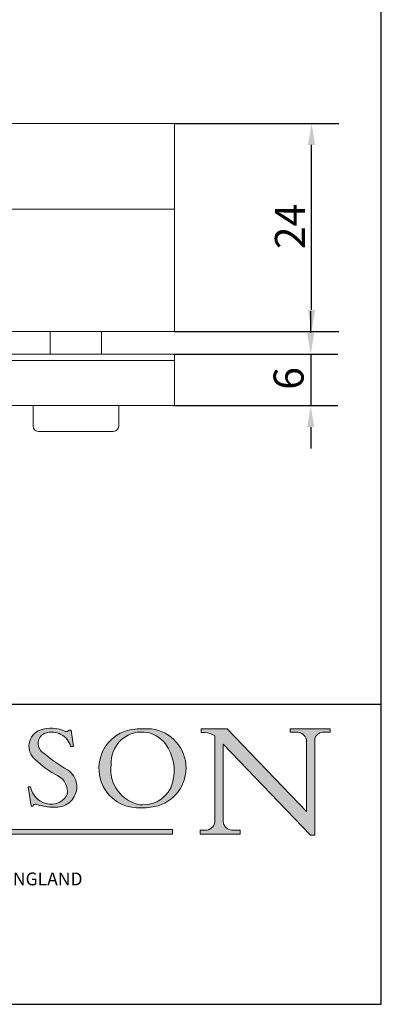
# Model space of a CAD drawing. Units: millimetres. Extents: x 10 to 200, y 10 to 287.
# Drawn here: x 158 to 200, y 10 to 125 of the extents above; entities that cross this region are included whole.
import ezdxf

# ---------------------------------------------------------------- set-up
doc = ezdxf.new("R2010")
doc.units = ezdxf.units.MM
doc.linetypes.add('CONTINUOUS_ACAD', pattern=[0])
for name, color, linetype, lineweight in [('Dimensions(ISO)', 7, 'Continuous', 25), ('Hatch', 179, 'Continuous', 9), ('Sketch Geometry(ISO)', 7, 'Continuous', 50), ('Symbols(ISO)', 7, 'Continuous', 25), ('Visible Edges(ISO)', 7, 'Continuous', 18)]:
    doc.layers.add(name, color=color, linetype=linetype, lineweight=lineweight)
doc.styles.add('Current-BSI', font='ARIAL.TTF')
doc.styles.add('Text Style171', font='romans.shx')
doc.dimstyles.new('DEFAULT-ISO', dxfattribs={"dimtxt": 3.5, "dimasz": 2.5, "dimexe": 3.175, "dimexo": 0, "dimgap": 0.762, "dimtad": 1, "dimrnd": 1e-08, "dimzin": 0, "dimtxsty": 'Current-BSI', "dimcen": 0.09, "dimdle": 10, "dimclrd": 7, "dimclre": 7, "dimclrt": 7, "dimazin": 0, "dimtfac": 1, "dimtmove": 0, "dimatfit": 3, "dimfxl": 0, "dimtolj": 1, "dimtzin": 0, "dimlwd": 25, "dimlwe": 25, "dimarcsym": 0})

# ---------------------------------------------------------------- blocks, each defined once
blk = doc.blocks.new('Borders PCH WEB A4')
at = {"layer": 'Hatch'}
h = blk.add_hatch(color=7, dxfattribs=at)
edge = h.paths.add_edge_path()
edge.add_line((160.6479774396502, 39.26244441350283), (160.4444259469803, 39.42251630014579))
edge.add_arc((161.2312554746254, 40.42306879057799), 1.272873124739543, 108.57817880256019, 231.8186647129067, ccw=False)
edge.add_arc((161.5530162788555, 39.46577000957755), 2.282799345432781, 15.209603933257199, 108.5781788025578, ccw=False)
edge.add_line((163.7558549448599, 40.06466454375236), (164.10721567289, 40.06466454375236))
edge.add_line((164.10721567289, 40.06466454375236), (163.7996543556429, 41.96446463385914))
edge.add_line((163.7996543556429, 41.96446463385914), (163.5697074490312, 41.96446463385914))
edge.add_line((163.5697074490312, 41.96446463385914), (163.4020199525485, 41.8038070543676))
edge.add_line((163.4020199525485, 41.8038070543676), (163.142663193898, 41.80380705436761))
edge.add_arc((161.4701380824508, 38.62456231685784), 3.592344269332347, 62.25220845887819, 110.8096881097972)
edge.add_arc((160.9124442066014, 40.091954325089), 2.022547542051842, 110.8096881097966, 229.7592170607356)
edge.add_arc((167.9276104182948, 47.3807604566268), 12.13538957445692, 226.7060885191224, 242.2640809537411)
edge.add_arc((161.3299597988683, 34.83320672820006), 2.041002712150211, -10.157440486262715, 62.26408095374143, ccw=False)
edge.add_arc((161.4963816346599, 35.3735633764681), 2.050774512687569, 264.6808863508768, 333.9597539938773, ccw=False)
edge.add_arc((161.5364623132012, 35.80405851622432), 2.483131455671091, 190.0296489176695, 264.6808863508766, ccw=False)
edge.add_line((159.091278660378, 35.37160189399552), (158.7827946941463, 35.37160189399552))
edge.add_line((158.7827946941462, 35.37160189399552), (159.1500680314156, 33.10296185342283))
edge.add_line((159.1500680314156, 33.10296185342283), (159.3735558034684, 33.10296185342283))
edge.add_line((159.3735558034684, 33.10296185342283), (159.4283890898879, 33.28391169903226))
edge.add_arc((159.6330425367475, 32.86491159904763), 0.4663090360465237, 65.30020117333157, 116.0324066010512, ccw=False)
edge.add_arc((161.8140380420993, 39.47165532283664), 6.494263125210723, 252.1918822162923, 273.9856636166399)
edge.add_arc((162.0862808614568, 35.37085123246108), 2.384492125826144, 274.3088400476872, 365.8124657135003)
edge.add_arc((162.1212399354459, 35.3744099303153), 2.349352387856274, 5.812465713500849, 56.96974444854591)
edge.add_arc((172.7558217436041, 53.70760387544598), 18.84840909917213, 230.0304671335736, 240.2461455100654, ccw=False)
h = blk.add_hatch(color=7, dxfattribs=at)
edge = h.paths.add_edge_path(flags=0)
edge.add_arc((172.0675676127221, 38.34437756967243), 3.407244478276231, 36.26259189651417, 85.28533039672878)
edge.add_arc((172.0529366637332, 38.16697410357546), 3.58525024911397, 85.28533039672847, 183.8704455164119)
edge.add_arc((172.6174459292001, 37.37486696252653), 4.177955851326372, 172.4340468239057, 259.8572405806372)
edge.add_arc((172.7919859789266, 51.72678793767909), 18.48700825017531, 267.1776652275068, 267.8936768180174)
edge.add_arc((172.2421477821939, 36.77693828387718), 3.527050806590522, 267.8936768180172, 344.2786924858667)
edge.add_arc((170.5717924706308, 37.24712431901378), 5.262320749425029, 344.2786924858665, 396.2625918965146)
edge = h.paths.add_edge_path()
edge.add_arc((172.2881453734119, 38.38183346095937), 5.460249349820256, 267.5537157622908, 278.6905453670297)
edge.add_arc((172.6210062620611, 37.55776597074917), 4.599897721625063, 276.1421716975607, 442.8928695938044)
edge.add_arc((172.7637841895103, -9.954992033700396), 52.07905779243873, 89.53094387807676, 91.6265072912272)
edge.add_arc((171.652425464485, 37.51332019972516), 4.604400491663247, 94.56991720728446, 275.0170075405732)
h = blk.add_hatch(color=7, dxfattribs=at)
edge = h.paths.add_edge_path()
edge.add_line((194.0232474083052, 42.12081822737388), (189.374908370251, 42.12081822737388))
edge.add_line((189.3749083702509, 42.12081822737388), (189.3749083702509, 41.73122328531365))
edge.add_line((189.3749083702509, 41.73122328531364), (190.0806148606268, 41.73122328531364))
edge.add_arc((190.1499363255331, 40.5818785129641), 1.151433398518552, 14.232977553526723, 93.45155061879859, ccw=False)
edge.add_line((191.2660253227426, 40.86497606069582), (191.266025322743, 32.47326338192227))
edge.add_line((191.266025322743, 32.47326338192227), (182.0229222769413, 42.12081822737389))
edge.add_line((182.0229222769413, 42.12081822737389), (178.9709006007346, 42.12081822737388))
edge.add_line((178.9709006007346, 42.12081822737388), (178.9709006007346, 41.69538822606449))
edge.add_line((178.9709006007346, 41.69538822606449), (179.4030407309133, 41.69538822606449))
edge.add_arc((179.2845704708843, 39.36965923476694), 2.328744413514125, 56.60696756582308, 87.08393193775288, ccw=False)
edge.add_line((180.5662629877749, 41.31396240958821), (180.5662629877749, 31.25937940638551))
edge.add_arc((179.4685390873549, 31.39820434497361), 1.106467408072777, 269.37633791693435, 352.7922856076719, ccw=False)
edge.add_line((179.4564954752804, 30.2918024846464), (178.8830555747337, 30.2918024846464))
edge.add_line((178.8830555747337, 30.2918024846464), (178.8830555747337, 29.83112863370736))
edge.add_line((178.8830555747337, 29.83112863370736), (183.5316735189298, 29.83112863370736))
edge.add_line((183.5316735189298, 29.83112863370736), (183.5316735189298, 30.2918024846464))
edge.add_line((183.5316735189298, 30.2918024846464), (182.5445732629956, 30.2918024846464))
edge.add_arc((182.6757822558207, 31.40832659917116), 1.124207230946981, 183.4485971136698, 263.29759294045107, ccw=False)
edge.add_line((181.5536107771009, 31.34070211794372), (181.5536107771008, 40.34473639418196))
edge.add_line((181.5536107771007, 40.34473639418196), (191.7274563618655, 29.72571237358943))
edge.add_line((191.7274563618656, 29.72571237358943), (192.2505130215134, 29.72571237358905))
edge.add_line((192.2505130215134, 29.72571237358905), (192.2505130215134, 41.05003346921343))
edge.add_arc((193.1925794818321, 40.74413677832381), 0.9904857400057274, 94.7481919453868, 162.0109621267226, ccw=False)
edge.add_line((193.1105902820963, 41.73122328531364), (194.0232474083051, 41.73122328531364))
edge.add_line((194.0232474083052, 41.73122328531364), (194.0232474083052, 42.12081822737387))
blk.add_hatch(color=1, dxfattribs=at).paths.add_polyline_path([(175.6295162313388, 30.36864548668034), (148.6603457308655, 30.36864548668034), (148.6603457308655, 29.85706536384079), (175.6295162313388, 29.85706536384079)])
at = {"layer": 'Sketch Geometry(ISO)', "color": 7, "linetype": 'Continuous', "lineweight": 25}
for p, q in [((200, 10.00000000000023), (200, 287)), ((9.999999999999998, 10), (200, 10.00000000000023))]:
    blk.add_line(p, q, dxfattribs=at)
at = {"layer": 'Sketch Geometry(ISO)', "color": 7, "linetype": 'CONTINUOUS_ACAD', "lineweight": 25}
for p, q in [((9.999999999999416, 45.00000000000001), (199.9999999999994, 45.00000000000024)), ((200, 10.00000000000023), (200, 45.00000000000024))]:
    blk.add_line(p, q, dxfattribs=at)
at = {"layer": 'Sketch Geometry(ISO)', "color": 7, "linetype": 'CONTINUOUS_ACAD', "lineweight": 18}
for p, q in [((163.4020199525485, 41.8038070543676), (163.142663193898, 41.80380705436761)), ((163.5697074490312, 41.96446463385914), (163.4020199525485, 41.8038070543676)), ((163.5697074490312, 41.96446463385914), (163.7996543556429, 41.96446463385914)), ((163.7996543556429, 41.96446463385914), (164.10721567289, 40.06466454375236)), ((178.9709006007346, 41.69538822606449), (178.9709006007346, 42.12081822737388)), ((178.9709006007346, 42.12081822737388), (182.0229222769413, 42.12081822737389)), ((179.4030407309133, 41.69538822606449), (178.9709006007346, 41.69538822606449)), ((182.0229222769413, 42.12081822737389), (191.266025322743, 32.47326338192227)), ((189.3749083702509, 41.73122328531364), (189.3749083702509, 42.12081822737388)), ((189.3749083702509, 42.12081822737388), (194.0232474083052, 42.12081822737388)), ((190.2192577904394, 41.73122328531364), (189.3749083702509, 41.73122328531364)), ((194.0232474083052, 41.73122328531364), (193.1105902820963, 41.73122328531364)), ((194.0232474083052, 42.12081822737388), (194.0232474083052, 41.73122328531364)), ((180.5662629877749, 31.25937940638551), (180.5662629877749, 41.31396240958821)), ((181.5536107771007, 40.34473639418196), (191.7274563618656, 29.72571237358943)), ((181.5536107771007, 40.34473639418196), (181.5536107771009, 31.34070211794372)), ((191.266025322743, 32.47326338192227), (191.2660253227426, 40.86497606069582)), ((192.2505130215134, 41.05003346921343), (192.2505130215134, 29.72571237358905)), ((160.4444259469803, 39.42251630014579), (160.6479774396502, 39.26244441350283)), ((164.10721567289, 40.06466454375236), (163.7558549448599, 40.06466454375236)), ((158.7827946941462, 35.37160189399552), (159.091278660378, 35.37160189399552)), ((158.7827946941462, 35.37160189399552), (159.1500680314156, 33.10296185342283)), ((159.1500680314156, 33.10296185342283), (159.3735558034684, 33.10296185342283)), ((159.3735558034684, 33.10296185342283), (159.4283890898879, 33.28391169903226)), ((178.8830555747337, 29.83112863370736), (178.8830555747337, 30.2918024846464)), ((178.8830555747337, 30.2918024846464), (179.4805826994282, 30.2918024846464)), ((182.5445732629956, 30.2918024846464), (183.5316735189298, 30.2918024846464)), ((183.5316735189298, 30.2918024846464), (183.5316735189298, 29.83112863370736)), ((183.5316735189298, 29.83112863370736), (178.8830555747337, 29.83112863370736)), ((192.2505130215134, 29.72571237358905), (191.7274563618656, 29.72571237358943))]:
    blk.add_line(p, q, dxfattribs=at)
at = {"layer": 'Sketch Geometry(ISO)', "color": 1, "linetype": 'CONTINUOUS_ACAD', "lineweight": 18}
for p, q in [((175.6295162313388, 30.36864548668034), (148.6603457308655, 30.36864548668034)), ((148.6603457308655, 29.85706536384079), (175.6295162313388, 29.85706536384079)), ((175.6295162313388, 29.85706536384079), (175.6295162313388, 30.36864548668034))]:
    blk.add_line(p, q, dxfattribs=at)
at = {"layer": 'Sketch Geometry(ISO)', "color": 7, "linetype": 'CONTINUOUS_ACAD', "lineweight": 18}
for centre, radius, start, end in [((160.9124442066014, 40.091954325089), 2.022547542051842, 110.8096881097966, 229.7592170607357), ((161.2312554746254, 40.42306879057799), 1.272873124739543, 108.5781788025601, 231.8186647129063), ((161.4701380824508, 38.62456231685784), 3.592344269332348, 62.25220845887819, 110.8096881097972), ((161.5530162788555, 39.46577000957755), 2.282799345432781, 15.20960393325718, 108.5781788025579), ((171.652425464485, 37.51332019972516), 4.604400491663247, 94.56991720728443, 275.0170075405719), ((172.0529366637332, 38.16697410357546), 3.58525024911397, 85.28533039672847, 183.8704455164119), ((172.7637841895103, -9.954992033700396), 52.07905779243873, 89.53094387807676, 91.62650729122701), ((172.0675676127221, 38.34437756967243), 3.407244478276232, 36.26259189651417, 85.28533039672878), ((172.6210062620611, 37.55776597074917), 4.599897721625063, 276.1421716975607, 82.89286959380443), ((179.2845704708843, 39.36965923476694), 2.328744413514125, 56.60696756582306, 87.08393193775291), ((190.1499363255331, 40.5818785129641), 1.151433398518553, 14.23297755352669, 93.45155061879862), ((193.1925794818321, 40.74413677832381), 0.9904857400057276, 94.74819194538676, 162.0109621267226), ((170.5717924706308, 37.24712431901378), 5.262320749425031, 344.2786924858665, 36.26259189651451), ((172.7558217436041, 53.70760387544598), 18.84840909917213, 230.0304671335736, 240.2461455100653), ((167.9276104182948, 47.3807604566268), 12.13538957445692, 226.7060885191224, 242.2640809537411), ((172.6174459292001, 37.37486696252653), 4.177955851326371, 172.4340468239056, 259.8572405806372), ((162.1212399354459, 35.3744099303153), 2.349352387856274, 5.812465713500851, 56.96974444854591), ((162.0862808614568, 35.37085123246108), 2.384492125826144, 274.3088400476872, 5.812465713500271), ((161.3299597988683, 34.83320672820006), 2.041002712150211, 349.8425595137373, 62.26408095374138), ((172.2421477821939, 36.77693828387718), 3.527050806590523, 267.8936768180171, 344.2786924858667), ((161.5364623132012, 35.80405851622432), 2.483131455671091, 190.0296489176695, 264.6808863508766), ((161.4963816346599, 35.3735633764681), 2.050774512687569, 264.6808863508768, 333.9597539938774), ((159.6330425367475, 32.86491159904763), 0.4663090360465237, 65.30020117333159, 116.0324066010488), ((161.8140380420993, 39.47165532283664), 6.494263125210722, 252.1918822162923, 273.9856636166399), ((172.7919859789266, 51.72678793767909), 18.4870082501753, 267.1776652275068, 267.8936768180167), ((172.2881453734119, 38.38183346095937), 5.460249349820256, 267.5537157622908, 278.6905453670297), ((179.4685390873549, 31.39820434497361), 1.106467408072777, 269.3763379169343, 352.7922856076719), ((182.6757822558207, 31.40832659917116), 1.124207230946981, 183.4485971136698, 263.2975929404511)]:
    blk.add_arc(centre, radius, start, end, dxfattribs=at)
at = {"layer": 'Symbols(ISO)', "color": 7, "insert": (101.1707700591221, 23.40174507626951), "char_height": 1.500000059604645, "attachment_point": 7, "style": 'Text Style171'}
blk.add_mtext('P.C.HENDERSON LIMITED, BOWBURN, DURHAM DH6 5NG ENGLAND', dxfattribs=at)
blk = doc.blocks.new('*D13')
at = {"layer": 'Defpoints', "color": 0, "linetype": 'Continuous'}
for p in [(175.8657319767002, 112.7167221875568), (191.8657319767002, 112.7167221875568), (175.8657319767002, 88.46672218755678)]:
    blk.add_point(p, dxfattribs=at)
at = {"layer": 'Dimensions(ISO)', "color": 7, "linetype": 'Continuous', "lineweight": 25}
for p, q in [((175.8657319767002, 112.7167221875568), (195.0407319767002, 112.7167221875568)), ((191.8657319767002, 90.96672218755678), (191.8657319767002, 110.2167221875568)), ((175.8657319767002, 88.46672218755678), (195.0407319767002, 88.46672218755678))]:
    blk.add_line(p, q, dxfattribs=at)
at = {"layer": 'Dimensions(ISO)', "color": 7, "linetype": 'Continuous'}
for points in [[(191.4490653100335, 110.2167221875568), (192.2823986433669, 110.2167221875568), (191.8657319767002, 112.7167221875568)], [(191.4490653100335, 90.96672218755678), (192.2823986433669, 90.96672218755678), (191.8657319767002, 88.46672218755678)]]:
    blk.add_solid(points, dxfattribs=at)
at = {"layer": 'Dimensions(ISO)', "color": 7, "linetype": 'Continuous', "lineweight": 25, "insert": (187.5894072836579, 98.06222014117205), "char_height": 3.5, "attachment_point": 1, "rotation": 90, "style": 'Current-BSI'}
blk.add_mtext('\\A1;24', dxfattribs=at)
blk = doc.blocks.new('*D14')
at = {"layer": 'Defpoints', "color": 0, "linetype": 'Continuous'}
for p in [(175.7657319767002, 85.81672218755682), (175.7657319767002, 79.81672218755683), (191.7657319767002, 79.81672218755683)]:
    blk.add_point(p, dxfattribs=at)
at = {"layer": 'Dimensions(ISO)', "color": 7, "linetype": 'Continuous', "lineweight": 25}
for p, q in [((191.7657319767002, 88.31672218755682), (191.7657319767002, 90.81672218755682)), ((175.7657319767002, 85.81672218755682), (194.9407319767002, 85.81672218755682)), ((191.7657319767002, 85.81672218755682), (191.7657319767002, 79.81672218755683)), ((175.7657319767002, 79.81672218755683), (194.9407319767002, 79.81672218755683)), ((191.7657319767002, 77.31672218755683), (191.7657319767002, 74.81672218755683))]:
    blk.add_line(p, q, dxfattribs=at)
at = {"layer": 'Dimensions(ISO)', "color": 7, "linetype": 'Continuous'}
for points in [[(191.3490653100336, 88.31672218755682), (192.1823986433669, 88.31672218755682), (191.7657319767002, 85.81672218755682)], [(191.3490653100336, 77.31672218755683), (192.1823986433669, 77.31672218755683), (191.7657319767002, 79.81672218755683)]]:
    blk.add_solid(points, dxfattribs=at)
at = {"layer": 'Dimensions(ISO)', "color": 7, "linetype": 'Continuous', "lineweight": 25, "insert": (187.4297210626484, 81.66119694881198), "char_height": 3.5, "attachment_point": 1, "rotation": 90, "style": 'Current-BSI'}
blk.add_mtext('\\A1;6', dxfattribs=at)

msp = doc.modelspace()

# ---------------------------------------------------------------- linework, layer by layer
at = {"layer": 'Visible Edges(ISO)'}
for p, q in [((115.8657319767002, 112.7167221875567), (175.8657319767002, 112.7167221875568)), ((175.8657319767002, 112.7167221875568), (175.8657319767002, 110.7167221875568)), ((175.8657319767002, 107.7167221875568), (175.8657319767002, 110.7167221875568)), ((175.8657319767002, 102.7167221875568), (175.8657319767002, 107.7167221875568)), ((115.8657319767002, 102.7167221875567), (175.8657319767002, 102.7167221875568)), ((175.8657319767002, 102.7167221875568), (175.8657319767002, 97.71672218755675)), ((175.8657319767002, 88.96672218755675), (175.8657319767002, 97.71672218755675)), ((115.8657319767002, 88.46672218755673), (175.8657319767002, 88.46672218755674)), ((161.3657319767001, 85.81672218755679), (161.3657319767001, 88.46672218755674)), ((167.3657319767001, 85.81672218755679), (167.3657319767001, 88.46672218755674)), ((175.8657319767002, 88.96672218755675), (175.8657319767002, 88.46672218755677)), ((175.7657319767002, 85.81672218755679), (115.9657319767002, 85.81672218755679)), ((175.7657319767002, 85.06672218755683), (115.9657319767002, 85.06672218755682)), ((175.8657319767002, 85.7167221875568), (175.8657319767002, 85.31672218755679)), ((175.8657319767002, 84.96672218755684), (175.8657319767002, 85.3167221875568)), ((175.8657319767002, 84.96672218755683), (175.8657319767002, 84.36672218755683)), ((175.8657319767002, 80.11672218755683), (175.8657319767002, 84.36672218755683)), ((175.7657319767002, 79.81672218755682), (115.9657319767002, 79.81672218755682)), ((159.3657319767001, 77.4167221875568), (159.3657319767001, 79.81672218755683)), ((169.3657319767001, 77.4167221875568), (169.3657319767001, 79.81672218755683)), ((175.8657319767002, 80.11672218755683), (175.8657319767002, 79.91672218755683)), ((168.7657319767002, 76.81672218755679), (159.9657319767001, 76.81672218755679))]:
    msp.add_line(p, q, dxfattribs=at)
for centre, radius, start, end in [((175.7657319767002, 85.7167221875568), 0.1000000000000002, 0, 90), ((175.7657319767002, 84.96672218755684), 0.09999999999999992, 0, 90), ((175.7657319767002, 79.91672218755683), 0.09999999999999962, 270, 0), ((159.9657319767001, 77.4167221875568), 0.6000000000000001, 180, 270), ((168.7657319767002, 77.4167221875568), 0.6000000000000001, 270, 0)]:
    msp.add_arc(centre, radius, start, end, dxfattribs=at)

# ---------------------------------------------------------------- block references
msp.add_blockref('Borders PCH WEB A4', (0, 0))

# ---------------------------------------------------------------- dimensions: what is measured, and where the dimension line sits
at = {"layer": 'Dimensions(ISO)', "color": 7, "linetype": 'Continuous', "lineweight": 25}
for base, p1, p2, override, picture, middle in [((191.8657319767002, 112.7167221875568), (175.8657319767002, 88.46672218755678), (175.8657319767002, 112.7167221875568), {"dimdec": 0, "dimtp": 0, "dimtm": -0, "dimtdec": 2, "dimtofl": 0, "dimatfit": 1}, '*D13', (191.8657319767002, 100.5917221875568)), ((191.7657319767002, 79.81672218755683), (175.7657319767002, 85.81672218755682), (175.7657319767002, 79.81672218755683), {"dimdec": 0, "dimtp": 0, "dimtm": -0, "dimtdec": 2, "dimtofl": 1, "dimatfit": 1}, '*D14', (191.7657319767002, 82.81672218755686))]:
    dim = msp.add_linear_dim(base=base, p1=p1, p2=p2, angle=90, dimstyle='DEFAULT-ISO', override=override, dxfattribs=at)
    dim.commit()
    dim.dimension.update_dxf_attribs({"geometry": picture, "text_midpoint": middle, "dimtype": 160})

doc.saveas('drawing.dxf')
